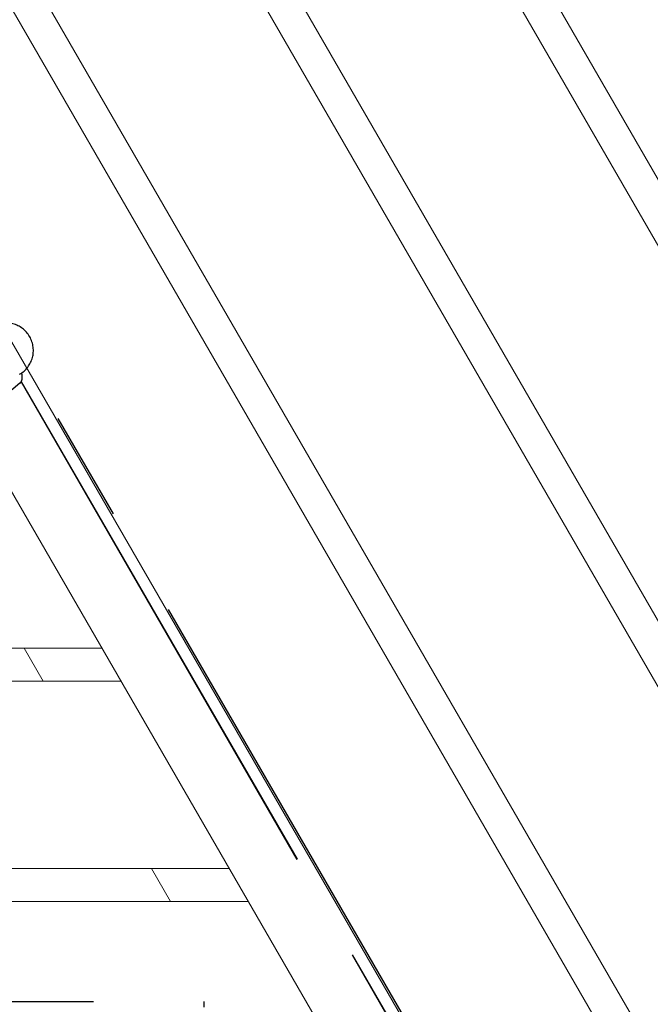
# Model space of a CAD drawing. Extents: x -9113 to 18915, y -1853 to 19230.
# Drawn here: x 8409 to 8695, y 9431 to 9877 of the extents above; entities that cross this region are included whole.
import ezdxf

# ---------------------------------------------------------------- set-up
doc = ezdxf.new("R2010")
doc.units = 0
doc.header["$MEASUREMENT"] = 0
doc.linetypes.add('MITTE', pattern=[2, 1.25, -0.25, 0.25, -0.25])
doc.layers.add('B', color=3, linetype='Continuous')
doc.layers.add('DACH', color=4, linetype='MITTE')
doc.styles.add('KATALOG', font='Pluto Sans Light.otf')
doc.dimstyles.new('KATALOG', dxfattribs={"dimscale": 200, "dimtxt": 1.75, "dimasz": 1, "dimexe": 0, "dimexo": 0, "dimgap": 0.3, "dimtad": 1, "dimlfac": 0.001, "dimzin": 0, "dimtxsty": 'KATALOG', "dimblk1": 'KATPFEIL', "dimblk2": 'KATPFEIL', "dimsah": 1, "dimcen": 1, "dimse1": 1, "dimse2": 1, "dimclrd": 256, "dimclre": 256, "dimclrt": 3, "dimadec": 0, "dimazin": 0, "dimtfac": 1, "dimtmove": 0, "dimatfit": 3, "dimldrblk": 'KATPFEIL', "dimfxl": 0, "dimtvp": 1, "dimtolj": 1, "dimtzin": 0, "dimarcsym": 0})

# ---------------------------------------------------------------- blocks, each defined once
blk = doc.blocks.new('KATPFEIL')
at = {"layer": 'B', "ltscale": 1000}
for p, q in [((0, -1), (0, 1)), ((-1, 0), (0, 0)), ((1, 0), (0, 0))]:
    blk.add_line(p, q, dxfattribs=at)
blk = doc.blocks.new('*D20')
at = {"layer": 'B', "lineweight": -2, "transparency": 16777216}
blk.add_line((18714.56, -52.26), (18714.56, 18830.4), dxfattribs=at)
at = {"layer": 'DEFPOINTS', "color": 0, "transparency": 16777216}
for p in [(9254.04, 19030.4), (18714.56, 19030.4), (7451, -252.26)]:
    blk.add_point(p, dxfattribs=at)
at = {"layer": 'B', "lineweight": -2, "transparency": 16777216, "xscale": 200, "yscale": 200, "zscale": 200}
for p, rotation in [((18714.56, 19030.4), 90), ((18714.56, -252.26), 270)]:
    blk.add_blockref('KATPFEIL', p, dxfattribs=dict(at, rotation=rotation))
at = {"layer": 'B', "color": 3, "transparency": 16777216, "insert": (18433.23, 9389.07), "char_height": 350, "attachment_point": 5, "rotation": 90, "style": 'KATALOG'}
blk.add_mtext('\\A1;19,28', dxfattribs=at)
blk = doc.blocks.new('*D21')
at = {"layer": 'B', "lineweight": -2, "transparency": 16777216}
blk.add_line((18114.56, 1446.97), (18114.56, 16880.08), dxfattribs=at)
at = {"layer": 'DEFPOINTS', "color": 0, "transparency": 16777216}
for p in [(9405.7, 17080.08), (18114.56, 17080.08), (7492.82, 1246.97)]:
    blk.add_point(p, dxfattribs=at)
at = {"layer": 'B', "lineweight": -2, "transparency": 16777216, "xscale": 200, "yscale": 200, "zscale": 200}
for p, rotation in [((18114.56, 17080.08), 90), ((18114.56, 1246.97), 270)]:
    blk.add_blockref('KATPFEIL', p, dxfattribs=dict(at, rotation=rotation))
at = {"layer": 'B', "color": 3, "transparency": 16777216, "insert": (17833.23, 9163.53), "char_height": 350, "attachment_point": 5, "rotation": 90, "style": 'KATALOG'}
blk.add_mtext('\\A1;15,83', dxfattribs=at)

msp = doc.modelspace()

# ---------------------------------------------------------------- hatches: boundary and pattern name
at = {"layer": 'B'}
h = msp.add_hatch(dxfattribs=at)
h.set_pattern_fill('ANSI31', color=256, scale=2000)
h.paths.add_polyline_path([(-6913.3, 8786.365, 0.2152504), (-8038.3, 8278.522, -0.0313422), (-7913.3, 8286.365), (-5444.126, 8286.365), (-5433.682, 8319.277), (-5421.943, 8354.492), (-5409.7, 8389.523), (-5396.954, 8424.367), (-5383.707, 8459.02), (-5369.96, 8493.48), (-5355.713, 8527.744), (-5340.968, 8561.809), (-5325.725, 8595.672), (-5309.984, 8629.328), (-5293.746, 8662.775), (-5277.012, 8696.01), (-5259.779, 8729.027), (-5242.05, 8761.825), (-5228.317, 8786.365)])
h.paths.add_polyline_path([(-5459.517, 5452.365), (-7913.3, 5452.365, -0.0313422), (-8038.3, 5460.209, 0.2152504), (-6913.3, 4952.365), (-5351.113, 4952.365, -0.067842)])
h.paths.add_polyline_path([(2303, 14577.741, -0.0309875), (2310.667, 14701.334, 0.2152884), (1803, 13576.037), (1803, 12007.741, -0.2134218), (2303, 13125.775)])
h.paths.add_polyline_path([(5397, 13576.49, 0.2152095), (4889.333, 14701.334, -0.0309875), (4897, 14577.741), (4897, 13125.775, -0.2134218), (5397, 12007.741)])
h.paths.add_polyline_path([(7621.256, 17622.183, -0.0291712), (7597.697, 17736.363, 0.2131545), (7402.382, 16528.711), (7908.915, 14622.155), (8271.668, 15194.813)])
h.paths.add_polyline_path([(10868.961, 17455.879, 0.2152109), (10087.454, 18411.005, -0.0310004), (10126.867, 18293.559), (10777.336, 15865.979, -0.2134218), (11549.667, 14915.451)])
h.paths.add_polyline_path([(15313.305, 10047), (14287.93, 10047, -0.0718503), (14344.842, 9547), (16314.556, 9547, -0.0309875), (16438.15, 9539.333, 0.2152095)])
h.paths.add_polyline_path([(16431.339, 6453), (15539.977, 6453, -0.0765103), (15649.221, 5991.097, 0.1550267)])

# ---------------------------------------------------------------- linework, layer by layer
at = {"color": 0, "linetype": 'Continuous', "lineweight": 0}
for points in [[(8560.372, 10044.405), (8957.872, 9355.915)], [(8944.882, 9348.415), (8547.382, 10036.905)], [(8473.77, 9994.405), (8871.27, 9305.915)], [(8858.28, 9298.415), (8460.78, 9986.905)], [(8387.167, 9944.405), (8784.667, 9255.915)], [(8771.677, 9248.415), (8374.177, 9936.905)], [(8619.492, 9361.008), (8395.593, 9748.812)], [(8590.047, 9344.008), (8366.148, 9731.812)], [(8139.06, 9592.5), (8446.58, 9592.5)], [(8420.022, 9577.5), (8411.362, 9592.5)], [(8455.24, 9577.5), (8130.4, 9577.5)], [(8081.325, 9492.5), (8504.315, 9492.5)], [(8477.757, 9477.5), (8469.097, 9492.5)], [(8512.975, 9477.5), (8072.665, 9477.5)]]:
    msp.add_lwpolyline(points, dxfattribs=at)
at = {"layer": 'DACH', "color": 3, "ltscale": 200}
msp.add_lwpolyline([(8409.324, 9716.63, 1), (8396.824, 9738.281)], format="xyb", dxfattribs=at)
for points in [[(8409.434, 9712.545), (8409.459, 9712.566), (8409.483, 9712.587), (8409.507, 9712.608), (8409.53, 9712.629), (8409.553, 9712.651), (8409.576, 9712.672), (8409.598, 9712.694), (8409.62, 9712.716), (8409.642, 9712.738), (8409.664, 9712.76), (8409.685, 9712.783), (8409.705, 9712.805), (8409.726, 9712.828), (8409.746, 9712.851), (8409.766, 9712.873), (8409.785, 9712.896), (8409.805, 9712.919), (8409.823, 9712.942), (8409.842, 9712.965), (8409.86, 9712.989), (8409.878, 9713.012), (8409.896, 9713.035), (8409.913, 9713.058), (8409.93, 9713.082), (8409.947, 9713.105), (8409.963, 9713.128), (8409.979, 9713.152), (8409.995, 9713.175), (8410.01, 9713.199), (8410.026, 9713.222), (8410.04, 9713.245), (8410.055, 9713.269), (8410.069, 9713.292), (8410.083, 9713.315), (8410.097, 9713.338), (8410.11, 9713.362), (8410.123, 9713.385), (8410.135, 9713.408), (8410.148, 9713.431), (8410.16, 9713.454), (8410.172, 9713.477), (8410.184, 9713.499), (8410.195, 9713.522), (8410.206, 9713.545), (8410.217, 9713.567), (8410.228, 9713.59), (8410.238, 9713.612), (8410.248, 9713.634), (8410.258, 9713.657), (8410.268, 9713.679), (8410.277, 9713.701), (8410.286, 9713.723), (8410.295, 9713.745), (8410.304, 9713.767), (8410.313, 9713.789), (8410.321, 9713.81), (8410.329, 9713.832), (8410.337, 9713.854), (8410.345, 9713.875), (8410.352, 9713.897), (8410.36, 9713.918), (8410.367, 9713.939), (8410.374, 9713.96), (8410.381, 9713.981), (8410.387, 9714.002), (8410.394, 9714.023), (8410.4, 9714.044), (8410.406, 9714.065), (8410.412, 9714.086), (8410.418, 9714.106), (8410.423, 9714.127), (8410.429, 9714.147), (8410.434, 9714.167), (8410.439, 9714.188), (8410.444, 9714.208), (8410.449, 9714.228), (8410.458, 9714.268), (8410.467, 9714.307), (8410.475, 9714.346), (8410.483, 9714.385), (8410.491, 9714.424), (8410.498, 9714.462), (8410.504, 9714.5), (8410.51, 9714.537), (8410.516, 9714.574), (8410.522, 9714.611), (8410.527, 9714.648), (8410.532, 9714.685), (8410.536, 9714.721), (8410.54, 9714.757), (8410.544, 9714.792), (8410.548, 9714.828), (8410.551, 9714.863), (8410.553, 9714.898), (8410.556, 9714.933), (8410.558, 9714.968), (8410.56, 9715.002), (8410.562, 9715.037), (8410.563, 9715.071), (8410.564, 9715.105), (8410.565, 9715.139), (8410.566, 9715.172), (8410.566, 9715.206), (8410.566, 9715.239), (8410.566, 9715.272), (8410.566, 9715.305), (8410.565, 9715.338), (8410.564, 9715.371), (8410.564, 9715.404), (8410.562, 9715.436), (8410.561, 9715.469), (8410.56, 9715.501), (8410.558, 9715.534), (8410.556, 9715.566), (8410.552, 9715.63), (8410.547, 9715.694), (8410.542, 9715.759), (8410.536, 9715.822), (8410.53, 9715.886), (8410.523, 9715.95), (8410.516, 9716.014), (8410.508, 9716.078), (8410.5, 9716.142), (8410.491, 9716.205), (8410.482, 9716.269), (8410.472, 9716.333), (8410.462, 9716.397), (8410.451, 9716.462), (8410.44, 9716.526), (8410.428, 9716.59), (8410.416, 9716.655), (8410.403, 9716.72), (8410.39, 9716.785), (8410.377, 9716.85), (8410.363, 9716.915), (8410.348, 9716.981), (8410.333, 9717.047), (8410.318, 9717.113), (8410.303, 9717.179), (8410.287, 9717.246)], [(8601.85, 9393.485), (8413.235, 9720.175)], [(8409.434, 9712.545), (8403.373, 9707.431)], [(8409.982, 9713.156), (8594.144, 9394.178)], [(8409.982, 9713.156), (8594.144, 9394.178)], [(8410.01, 9713.198), (8594.195, 9394.181)], [(8092.82, 9432.19), (8492.82, 9432.19)], [(8492.82, 9432.19), (8492.82, 9429.69)]]:
    msp.add_lwpolyline(points, dxfattribs=at)

# ---------------------------------------------------------------- dimensions: what is measured, and where the dimension line sits
at = {"layer": 'B'}
for base, p1, p2, picture, middle in [((18714.556, 19030.397), (7450.996, -252.26), (9254.042, 19030.397), '*D20', (18433.233, 9389.069)), ((18114.556, 17080.084), (7492.82, 1246.974), (9405.702, 17080.084), '*D21', (17833.233, 9163.529))]:
    dim = msp.add_linear_dim(base=base, p1=p1, p2=p2, angle=90, dimstyle='KATALOG', dxfattribs=at)
    dim.commit()
    dim.dimension.update_dxf_attribs({"geometry": picture, "text_midpoint": middle})

doc.saveas('drawing.dxf')
